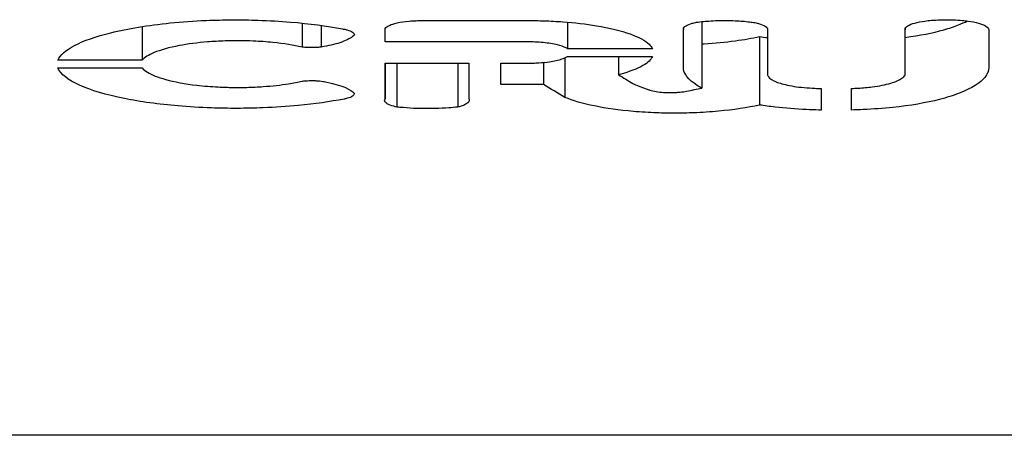
# Model space of a CAD drawing. Units: millimetres. Extents: x 2674.01 to 2678.01, y 3582.01 to 3587.15.
# Drawn here: x 2676.63 to 2676.7, y 3583.54 to 3583.57 of the extents above; entities that cross this region are included whole.
import ezdxf

# ---------------------------------------------------------------- set-up
doc = ezdxf.new("R2010")
doc.units = ezdxf.units.MM
doc.layers.add('B-VIS', color=7, linetype='Continuous')

msp = doc.modelspace()

# ---------------------------------------------------------------- linework, layer by layer
at = {"layer": 'B-VIS'}
for p, q in [((2676.640980162119, 3583.566706729524), (2676.640980162119, 3583.564566013509)), ((2676.651145982909, 3583.566922822676), (2676.651145982909, 3583.56540011423)), ((2676.652349004808, 3583.566778548098), (2676.652349004808, 3583.565399628327)), ((2676.667990486685, 3583.566982747698), (2676.667990486685, 3583.565297997619)), ((2676.675359451971, 3583.566588177722), (2676.675359451971, 3583.566517676135)), ((2676.676521989036, 3583.567015651268), (2676.676521989036, 3583.56279685835)), ((2676.680693163508, 3583.566564036469), (2676.680693163508, 3583.566479185306)), ((2676.689436906067, 3583.56655356897), (2676.689436906067, 3583.566496856013)), ((2676.654457545696, 3583.566209120359), (2676.654457545696, 3583.566176853282)), ((2676.680183633293, 3583.56607303959), (2676.680183633293, 3583.56172255894)), ((2676.667831360658, 3583.564725094327), (2676.667831360658, 3583.562209536044)), ((2676.671228407472, 3583.564806475476), (2676.671228407472, 3583.563645329213)), ((2676.656413165238, 3583.564379931753), (2676.656413165238, 3583.562114720032)), ((2676.657147833698, 3583.564379931753), (2676.657147833698, 3583.561595330977)), ((2676.661018501833, 3583.564379931753), (2676.661018501833, 3583.561594744871)), ((2676.666473236358, 3583.564427924548), (2676.666473236358, 3583.563021687937)), ((2676.757430179964, 3583.540752659859), (2676.051830179964, 3583.540752659859))]:
    msp.add_line(p, q, dxfattribs=at)
for points, knots in [([(2676.635611378807, 3583.564566013509), (2676.63575773513, 3583.564891588421), (2676.636120393236, 3583.565208703319), (2676.6372619166, 3583.565805590246), (2676.638041215427, 3583.566079601371), (2676.640070936145, 3583.566581205666), (2676.641353051404, 3583.566791349961), (2676.643496799175, 3583.567005233489), (2676.644262902402, 3583.567059016743), (2676.645598345809, 3583.567115503775), (2676.646158016884, 3583.567128457362), (2676.647260721313, 3583.567133141836), (2676.647802246668, 3583.567125590878), (2676.649040712692, 3583.567085614353), (2676.649732022566, 3583.567046395431), (2676.651591439535, 3583.566893507338), (2676.652707205676, 3583.566746873686), (2676.653736964313, 3583.566551406099), (2676.653766750426, 3583.566545693851), (2676.653796418747, 3583.566539945765)], [-41.29044305904939, -41.29044305904939, -41.29044305904939, -41.29044305904939, -37.4230224523368, -37.4230224523368, -33.46583253409102, -33.46583253409102, -28.93577150931559, -28.93577150931559, -26.55812898998626, -26.55812898998626, -24.87449394486707, -24.87449394486707, -23.24955488660323, -23.24955488660323, -21.12933584598133, -21.12933584598133, -17.38744597049711, -17.38744597049711, -17.27553607076218, -17.27553607076218, -17.27553607076218, -17.27553607076218]), ([(2676.676190579356, 3583.566974158264), (2676.676473364145, 3583.567014172066), (2676.676775707502, 3583.56704451841), (2676.677286475048, 3583.567076853502), (2676.677486879219, 3583.567085145262), (2676.677860023385, 3583.567092617922), (2676.678031836069, 3583.567092991744), (2676.678398257913, 3583.567087256024), (2676.678592127139, 3583.567080245548), (2676.679084103763, 3583.567052134414), (2676.679375612011, 3583.567025336861), (2676.67970284086, 3583.566982782575), (2676.679754456507, 3583.56697566783), (2676.67980533068, 3583.566968249893)], [-15.77185646894832, -15.77185646894832, -15.77185646894832, -15.77185646894832, -14.80093214128776, -14.80093214128776, -14.19286628907725, -14.19286628907725, -13.67803986929512, -13.67803986929512, -13.09152378528397, -13.09152378528397, -12.16537471374806, -12.16537471374806, -11.98912150762105, -11.98912150762105, -11.98912150762105, -11.98912150762105]), ([(2676.69067837923, 3583.567052215216), (2676.690817927098, 3583.567071100368), (2676.690963538751, 3583.567087117336), (2676.691290746509, 3583.567115319276), (2676.691472971292, 3583.567126223225), (2676.691797200784, 3583.567137457181), (2676.691937554327, 3583.567139724168), (2676.692219350138, 3583.567139111025), (2676.692360424081, 3583.567136198703), (2676.692691437519, 3583.567123179764), (2676.692879354197, 3583.567110844193), (2676.693187768889, 3583.56708205613), (2676.693310808926, 3583.567068043649), (2676.693429402773, 3583.567051966736)], [-12.06763347479201, -12.06763347479201, -12.06763347479201, -12.06763347479201, -11.5915514188603, -11.5915514188603, -11.03125349987892, -11.03125349987892, -10.60989070536771, -10.60989070536771, -10.18583439372067, -10.18583439372067, -9.605063141919238, -9.605063141919238, -9.200331321988939, -9.200331321988939, -9.200331321988939, -9.200331321988939]), ([(2676.653796418747, 3583.566539945765), (2676.653871634545, 3583.566524894166), (2676.65394199876, 3583.566508249569), (2676.654147890513, 3583.566450707267), (2676.654259785995, 3583.566405060648), (2676.654419985403, 3583.566302063635), (2676.65446129816, 3583.566245070809), (2676.654458407708, 3583.566184058344), (2676.654458063186, 3583.566180454045), (2676.654457545696, 3583.566176853282)], [-4.223635132429919, -4.223635132429919, -4.223635132429919, -4.223635132429919, -3.935282765946686, -3.935282765946686, -3.306283850545505, -3.306283850545505, -2.629607224731689, -2.629607224731689, -2.587088544668688, -2.587088544668688, -2.587088544668688, -2.587088544668688]), ([(2676.656410985433, 3583.566586401745), (2676.656454166611, 3583.566654915012), (2676.656544486761, 3583.566720978758), (2676.656808101176, 3583.566840681362), (2676.656977392369, 3583.566893669447), (2676.657399905919, 3583.566987275394), (2676.657656156642, 3583.567025210074), (2676.658075857127, 3583.567062680749), (2676.65822286134, 3583.567071829219), (2676.658483106662, 3583.567081315181), (2676.658594904987, 3583.567083307171), (2676.658721553476, 3583.567083227821), (2676.658736274062, 3583.567083182915), (2676.658750989787, 3583.567083102365)], [-10.72163560994217, -10.72163560994217, -10.72163560994217, -10.72163560994217, -9.90327174524096, -9.90327174524096, -9.104196561310307, -9.104196561310307, -8.222805524033758, -8.222805524033758, -7.769880198744491, -7.769880198744491, -7.434104075931338, -7.434104075931338, -7.389933582145924, -7.389933582145924, -7.389933582145924, -7.389933582145924]), ([(2676.665510514289, 3583.567084926108), (2676.665841745328, 3583.567084795342), (2676.666172622649, 3583.56707938714), (2676.666906073415, 3583.567055605172), (2676.667306361354, 3583.567034548235), (2676.668451969004, 3583.566950415926), (2676.66916906867, 3583.566866964138), (2676.670662090096, 3583.566619737634), (2676.671387901959, 3583.566442510911), (2676.672519112726, 3583.56603773148), (2676.672927582053, 3583.565815936213), (2676.673268248, 3583.565487872121), (2676.673338456116, 3583.565393285854), (2676.67338195751, 3583.565297997619)], [-24.97503045062735, -24.97503045062735, -24.97503045062735, -24.97503045062735, -23.98131810276105, -23.98131810276105, -22.75689473555692, -22.75689473555692, -20.40429047161765, -20.40429047161765, -17.41334737932186, -17.41334737932186, -14.54939670022087, -14.54939670022087, -13.41373789607391, -13.41373789607391, -13.41373789607391, -13.41373789607391]), ([(2676.675359451971, 3583.566517676135), (2676.67535611386, 3583.566530262876), (2676.675354559969, 3583.56654289398), (2676.675356177243, 3583.566625183868), (2676.675412136924, 3583.566694057944), (2676.675613730371, 3583.566814461805), (2676.67574617988, 3583.566866152333), (2676.675996451122, 3583.566934124112), (2676.676090164092, 3583.566955307782), (2676.676190579356, 3583.566974158264)], [-3.27600628057396, -3.27600628057396, -3.27600628057396, -3.27600628057396, -3.126887748254096, -3.126887748254096, -2.306057930285745, -2.306057930285745, -1.584218718541738, -1.584218718541738, -1.208061308360025, -1.208061308360025, -1.208061308360025, -1.208061308360025]), ([(2676.67980533068, 3583.566968249893), (2676.679915404365, 3583.566947899764), (2676.680017971119, 3583.566924910663), (2676.680291297404, 3583.566850847421), (2676.680434811647, 3583.566794237751), (2676.680641448937, 3583.566666996833), (2676.680697269939, 3583.566596906849), (2676.680700002923, 3583.566510385926), (2676.680697877526, 3583.566494750894), (2676.680693163508, 3583.566479185306)], [-5.34737239791227, -5.34737239791227, -5.34737239791227, -5.34737239791227, -4.937307135702918, -4.937307135702918, -4.149690349080203, -4.149690349080203, -3.3144735930943, -3.3144735930943, -3.129850709714913, -3.129850709714913, -3.129850709714913, -3.129850709714913]), ([(2676.689436906067, 3583.566496856013), (2676.689435325651, 3583.566505313294), (2676.689434451012, 3583.566513785839), (2676.689432748065, 3583.566601645688), (2676.689493439268, 3583.566680309788), (2676.689717991064, 3583.566818274971), (2676.689867010994, 3583.566877697634), (2676.690232866596, 3583.566978973422), (2676.690444393896, 3583.567020549749), (2676.69067837923, 3583.567052215216)], [-3.702179333542638, -3.702179333542638, -3.702179333542638, -3.702179333542638, -3.602200202129975, -3.602200202129975, -2.66657837435271, -2.66657837435271, -1.84201735466431, -1.84201735466431, -1.044968238314562, -1.044968238314562, -1.044968238314562, -1.044968238314562]), ([(2676.689436592896, 3583.566014292765), (2676.69035510508, 3583.566138153587), (2676.691184119031, 3583.566301398338), (2676.692236254456, 3583.566594435829), (2676.692551716765, 3583.566699047542), (2676.692830034332, 3583.566809681601)], [-23.73365529098453, -23.73365529098453, -23.73365529098453, -23.73365529098453, -20.60934997669288, -20.60934997669288, -19.05467223673929, -19.05467223673929, -19.05467223673929, -19.05467223673929]), ([(2676.693429402773, 3583.567051966736), (2676.693674093819, 3583.567018795733), (2676.693895461039, 3583.566975361789), (2676.694287388439, 3583.566867417656), (2676.694449129972, 3583.566802481286), (2676.694680337512, 3583.56665685735), (2676.694741576739, 3583.566576816367), (2676.694741790257, 3583.566496023418)], [-6.462193648886179, -6.462193648886179, -6.462193648886179, -6.462193648886179, -5.628634631418305, -5.628634631418305, -4.729779887269637, -4.729779887269637, -3.77734047691968, -3.77734047691968, -3.77734047691968, -3.77734047691968]), ([(2676.654457545696, 3583.566176853282), (2676.654426207422, 3583.56614111362), (2676.654388705172, 3583.566105683014), (2676.65416742979, 3583.565928038181), (2676.653891235453, 3583.565794612694), (2676.653197897904, 3583.56556854817), (2676.652799108963, 3583.565474970383), (2676.652349004808, 3583.565399628327)], [-6.204115740033427, -6.204115740033427, -6.204115740033427, -6.204115740033427, -5.771127118283687, -5.771127118283687, -4.007539310249304, -4.007539310249304, -2.390823757481821, -2.390823757481821, -2.390823757481821, -2.390823757481821]), ([(2676.676521989036, 3583.565601869064), (2676.676571693969, 3583.565604605158), (2676.676621305189, 3583.565607460347), (2676.677361426561, 3583.565651918041), (2676.678027736419, 3583.565716236208), (2676.679203418892, 3583.565877089387), (2676.679716922425, 3583.565968183168), (2676.680183633293, 3583.56607303959)], [-11.78361240551731, -11.78361240551731, -11.78361240551731, -11.78361240551731, -11.63099936004632, -11.63099936004632, -9.50225126118555, -9.50225126118555, -7.626666456459608, -7.626666456459608, -7.626666456459608, -7.626666456459608]), ([(2676.651145982909, 3583.56540011423), (2676.650598466181, 3583.565525285813), (2676.649966932876, 3583.565624679379), (2676.64887900636, 3583.565733721181), (2676.648461602098, 3583.565763167502), (2676.647734448627, 3583.565794104002), (2676.647430022224, 3583.565801217476), (2676.646830674034, 3583.565803883675), (2676.646536574812, 3583.565799845222), (2676.645864617135, 3583.565778307301), (2676.645489780543, 3583.56575715277), (2676.644482666218, 3583.565674720487), (2676.643878425903, 3583.565595710881), (2676.642694779987, 3583.565372331263), (2676.642151464276, 3583.565220725925), (2676.641381239351, 3583.564898229664), (2676.641125900324, 3583.564735658036), (2676.640980162119, 3583.564566013509)], [-17.92959328666099, -17.92959328666099, -17.92959328666099, -17.92959328666099, -15.71772975906623, -15.71772975906623, -14.421865429165, -14.421865429165, -13.50600206644436, -13.50600206644436, -12.62354531889585, -12.62354531889585, -11.47420609852878, -11.47420609852878, -9.449816053462119, -9.449816053462119, -7.053626281634432, -7.053626281634432, -5.001400655950805, -5.001400655950805, -5.001400655950805, -5.001400655950805]), ([(2676.652349004808, 3583.565399628327), (2676.652278217158, 3583.565391243646), (2676.652204735994, 3583.565384346724), (2676.652050347688, 3583.565373447247), (2676.651969658266, 3583.565369622293), (2676.651821820297, 3583.56536593436), (2676.651755140402, 3583.565365469382), (2676.651615663741, 3583.565366993858), (2676.651543097807, 3583.5653692196), (2676.651363686671, 3583.565378330922), (2676.651258709107, 3583.565386975543), (2676.651154452418, 3583.565399109174), (2676.651150212286, 3583.565399609105), (2676.651145982909, 3583.56540011423)], [-3.93556529770086, -3.93556529770086, -3.93556529770086, -3.93556529770086, -3.700685170575722, -3.700685170575722, -3.454914205963791, -3.454914205963791, -3.255046900491892, -3.255046900491892, -3.036099225574047, -3.036099225574047, -2.706204712501863, -2.706204712501863, -2.692182556243921, -2.692182556243921, -2.692182556243921, -2.692182556243921]), ([(2676.667990486685, 3583.565297997619), (2676.667962997753, 3583.565315668012), (2676.667932602387, 3583.565333066693), (2676.667760372874, 3583.565421538658), (2676.667573697041, 3583.565486243368), (2676.667088796677, 3583.565604503211), (2676.666783116378, 3583.56565389704), (2676.666274825503, 3583.565703668178), (2676.666094724504, 3583.565716061646), (2676.665779977349, 3583.565729059124), (2676.665647510183, 3583.565732005118), (2676.665502600715, 3583.565732501881), (2676.665490471135, 3583.565732522666), (2676.665478342743, 3583.565732522666)], [-11.42584303612755, -11.42584303612755, -11.42584303612755, -11.42584303612755, -11.2011682684515, -11.2011682684515, -10.26203991969792, -10.26203991969792, -9.186416635580487, -9.186416635580487, -8.628196981665063, -8.628196981665063, -8.229818690846868, -8.229818690846868, -8.193425236495646, -8.193425236495646, -8.193425236495646, -8.193425236495646]), ([(2676.665507934215, 3583.564379931753), (2676.665604864026, 3583.564380206759), (2676.665701673355, 3583.56438180016), (2676.665923132354, 3583.56438848366), (2676.666047134075, 3583.564394471698), (2676.666408712696, 3583.564418655943), (2676.666638645132, 3583.564442944285), (2676.667150490166, 3583.564519240578), (2676.667412568541, 3583.564577704863), (2676.667773947236, 3583.564695905151), (2676.667896610083, 3583.564749526636), (2676.667989644268, 3583.564806475476)], [-8.53319568076514, -8.53319568076514, -8.53319568076514, -8.53319568076514, -8.242349417171793, -8.242349417171793, -7.864164557953361, -7.864164557953361, -7.120784233870525, -7.120784233870525, -6.084672509600249, -6.084672509600249, -5.355459013818792, -5.355459013818792, -5.355459013818792, -5.355459013818792]), ([(2676.673391608058, 3583.564806475476), (2676.673309429824, 3583.564606682618), (2676.673105409946, 3583.564411115451), (2676.672427814964, 3583.564020184486), (2676.671930056606, 3583.56383103492), (2676.671286647741, 3583.56366039953), (2676.671257642863, 3583.56365283249), (2676.671228407472, 3583.563645329213)], [-9.762629665941219, -9.762629665941219, -9.762629665941219, -9.762629665941219, -7.389306907220519, -7.389306907220519, -4.726327047010567, -4.726327047010567, -4.601674089914666, -4.601674089914666, -4.601674089914666, -4.601674089914666]), ([(2676.653796418747, 3583.562100559111), (2676.652913920993, 3583.561929579646), (2676.651936109143, 3583.561792040571), (2676.650172644204, 3583.561624123726), (2676.649426432345, 3583.561574294836), (2676.648117310838, 3583.561522177246), (2676.647562876407, 3583.561510592984), (2676.646461941894, 3583.561508167507), (2676.645916906724, 3583.561516954988), (2676.64465799381, 3583.561560534387), (2676.643950517615, 3583.561602838866), (2676.642026370499, 3583.561768577793), (2676.640870395667, 3583.561928630047), (2676.638691137194, 3583.56236816309), (2676.637724687137, 3583.562656191461), (2676.636263690409, 3583.563316390367), (2676.635793018172, 3583.563683578745), (2676.635614726203, 3583.564067107922), (2676.635613038462, 3583.564070799404), (2676.635611378807, 3583.564074491366)], [6.095371305174353, 6.095371305174353, 6.095371305174353, 6.095371305174353, 9.43541370541515, 9.43541370541515, 11.74386971729939, 11.74386971729939, 13.41053105925899, 13.41053105925899, 15.04679703895887, 15.04679703895887, 17.22204064327317, 17.22204064327317, 21.14084164374152, 21.14084164374152, 25.56363138715723, 25.56363138715723, 30.07194623296282, 30.07194623296282, 30.11575463371446, 30.11575463371446, 30.11575463371446, 30.11575463371446]), ([(2676.640980162119, 3583.564074491366), (2676.641058529103, 3583.56398326937), (2676.641168828254, 3583.563893807935), (2676.641587898564, 3583.563636990159), (2676.641981048976, 3583.56348052315), (2676.64303038681, 3583.563190544151), (2676.643705000065, 3583.563066158207), (2676.64488751422, 3583.56292907962), (2676.64534065791, 3583.562891842831), (2676.646117434806, 3583.562852339346), (2676.646433141828, 3583.5628426364), (2676.647039833358, 3583.562835972466), (2676.647329811744, 3583.562837978468), (2676.647972575529, 3583.562853975727), (2676.648323329153, 3583.562870577558), (2676.64923399148, 3583.562934788622), (2676.649776101985, 3583.562995244007), (2676.650585549765, 3583.563123166607), (2676.650876456477, 3583.563178772345), (2676.651145982909, 3583.563240390645)], [-32.21440627833635, -32.21440627833635, -32.21440627833635, -32.21440627833635, -31.10904372671131, -31.10904372671131, -28.93664732778253, -28.93664732778253, -26.46229864781596, -26.46229864781596, -25.03849239258358, -25.03849239258358, -24.08590563547137, -24.08590563547137, -23.21672369632368, -23.21672369632368, -22.14841722284916, -22.14841722284916, -20.38183987633462, -20.38183987633462, -19.29004095003192, -19.29004095003192, -19.29004095003192, -19.29004095003192]), ([(2676.676521989036, 3583.56279685835), (2676.676418481377, 3583.562852161998), (2676.676321406017, 3583.562908311934), (2676.675651502854, 3583.563329859348), (2676.675354243705, 3583.563719432035), (2676.675354975309, 3583.564112501181)], [-19.04451052694308, -19.04451052694308, -19.04451052694308, -19.04451052694308, -18.32071957380273, -18.32071957380273, -13.68475748868452, -13.68475748868452, -13.68475748868452, -13.68475748868452]), ([(2676.694748134898, 3583.564095280355), (2676.694751369648, 3583.56388727094), (2676.694668059036, 3583.563679281242), (2676.694209336084, 3583.563126383405), (2676.693674411518, 3583.562794143265), (2676.692890103286, 3583.562482517467), (2676.692860226744, 3583.562470830335), (2676.692830034332, 3583.562459200952)], [-14.64609752745058, -14.64609752745058, -14.64609752745058, -14.64609752745058, -12.18316154989652, -12.18316154989652, -7.985472061048254, -7.985472061048254, -7.821080162694108, -7.821080162694108, -7.821080162694108, -7.821080162694108]), ([(2676.680700183882, 3583.563625946296), (2676.680701589221, 3583.563619517826), (2676.680703265963, 3583.563613090151), (2676.68074165381, 3583.563486506011), (2676.68087244982, 3583.563369420994), (2676.681277578222, 3583.563169898341), (2676.681526849936, 3583.563086414162), (2676.682171127608, 3583.562934229642), (2676.682575949019, 3583.562871120853), (2676.683239340455, 3583.562809293123), (2676.683468910272, 3583.562794316105), (2676.68383479837, 3583.562780162507), (2676.683967973061, 3583.562776960786), (2676.68410150812, 3583.562775682922)], [-5.359179897345334, -5.359179897345334, -5.359179897345334, -5.359179897345334, -5.283215064149301, -5.283215064149301, -3.862717339328793, -3.862717339328793, -2.635984014847597, -2.635984014847597, -1.225775820973273, -1.225775820973273, -0.5165798831657261, -0.5165798831657261, -0.1155065791447762, -0.1155065791447762, -0.1155065791447762, -0.1155065791447762]), ([(2676.68603266812, 3583.562774551901), (2676.686172280852, 3583.562778885331), (2676.686310879165, 3583.56278513137), (2676.686758449673, 3583.562811701454), (2676.687059023193, 3583.562839734137), (2676.687791245672, 3583.562935182672), (2676.688191079942, 3583.563015115893), (2676.688829270475, 3583.563203142383), (2676.689070861182, 3583.563307635998), (2676.689329355148, 3583.563487161975), (2676.689396795421, 3583.563556024089), (2676.689435042919, 3583.563625946296)], [-11.7678398499796, -11.7678398499796, -11.7678398499796, -11.7678398499796, -11.34586947746826, -11.34586947746826, -10.38908897961226, -10.38908897961226, -8.877863960205374, -8.877863960205374, -7.460389524903423, -7.460389524903423, -6.624200239844552, -6.624200239844552, -6.624200239844552, -6.624200239844552]), ([(2676.651145982909, 3583.563240390645), (2676.651155181439, 3583.563241489249), (2676.651164430661, 3583.563242563262), (2676.65127159855, 3583.563254655193), (2676.651374058808, 3583.563262847274), (2676.651550281791, 3583.563271541653), (2676.65162235648, 3583.563273660985), (2676.651761448431, 3583.563275027096), (2676.651828244641, 3583.563274485093), (2676.65197708283, 3583.563270595795), (2676.652058624352, 3583.563266609832), (2676.652210614085, 3583.563255603739), (2676.652281052405, 3583.563248925399), (2676.652349004808, 3583.563240876548)], [-5.591926335223441, -5.591926335223441, -5.591926335223441, -5.591926335223441, -5.561412677131767, -5.561412677131767, -5.240247351869225, -5.240247351869225, -5.022902859607645, -5.022902859607645, -4.822660933687895, -4.822660933687895, -4.574041197906217, -4.574041197906217, -4.348596635105312, -4.348596635105312, -4.348596635105312, -4.348596635105312]), ([(2676.652349004808, 3583.563240876548), (2676.652474928844, 3583.56321979837), (2676.652597186536, 3583.563197234363), (2676.653191161802, 3583.563076642919), (2676.653592809641, 3583.562958505424), (2676.654158375452, 3583.56271236052), (2676.654346303741, 3583.562590517225), (2676.654457545696, 3583.562463651593)], [-12.08357923310215, -12.08357923310215, -12.08357923310215, -12.08357923310215, -11.63008320095567, -11.63008320095567, -9.804191469579482, -9.804191469579482, -8.269112087237508, -8.269112087237508, -8.269112087237508, -8.269112087237508]), ([(2676.672148510877, 3583.563078671419), (2676.672258964607, 3583.563034624561), (2676.672370611685, 3583.562990758128), (2676.67270541542, 3583.562861142084), (2676.672931749071, 3583.562776008867), (2676.673162374196, 3583.562691695509)], [-16.12325928906711, -16.12325928906711, -16.12325928906711, -16.12325928906711, -15.50707174590498, -15.50707174590498, -14.29490044009309, -14.29490044009309, -14.29490044009309, -14.29490044009309]), ([(2676.654457545696, 3583.562463651593), (2676.654458206242, 3583.562459055423), (2676.654458584936, 3583.56245445374), (2676.654459897998, 3583.562391152768), (2676.654415099677, 3583.562332980926), (2676.654249190595, 3583.562230945006), (2676.654139049298, 3583.562186992552), (2676.653938230546, 3583.562131365369), (2676.65386961461, 3583.562115206495), (2676.653796418747, 3583.562100559111)], [-2.7182989491654, -2.7182989491654, -2.7182989491654, -2.7182989491654, -2.66401342473385, -2.66401342473385, -1.972171296472522, -1.972171296472522, -1.362410725388588, -1.362410725388588, -1.081747998578745, -1.081747998578745, -1.081747998578745, -1.081747998578745]), ([(2676.657147833698, 3583.561595330977), (2676.65708312082, 3583.561608989974), (2676.657021506058, 3583.561623637184), (2676.656785239885, 3583.561686894247), (2676.656642635785, 3583.561742421554), (2676.656436893258, 3583.561867047996), (2676.656380405998, 3583.561935576442), (2676.656373800873, 3583.562041857494), (2676.656386293039, 3583.562078633574), (2676.656413165238, 3583.562114720032)], [-5.118566619539409, -5.118566619539409, -5.118566619539409, -5.118566619539409, -4.865346660958651, -4.865346660958651, -4.089822601755121, -4.089822601755121, -3.271990820506332, -3.271990820506332, -2.836950113027586, -2.836950113027586, -2.836950113027586, -2.836950113027586]), ([(2676.6617252312, 3583.562114720032), (2676.661739307499, 3583.562091260927), (2676.661747842376, 3583.562067562083), (2676.66176021521, 3583.561965343451), (2676.661708230396, 3583.561887235402), (2676.661499951109, 3583.561749088853), (2676.661357816992, 3583.561689085078), (2676.661127475849, 3583.561622064155), (2676.661074245345, 3583.561608045927), (2676.661018501833, 3583.561594744871)], [-3.858154683961546, -3.858154683961546, -3.858154683961546, -3.858154683961546, -3.577356896146885, -3.577356896146885, -2.652750292866798, -2.652750292866798, -1.833277881870155, -1.833277881870155, -1.603199940185546, -1.603199940185546, -1.603199940185546, -1.603199940185546]), ([(2676.680183633293, 3583.56172255894), (2676.679420735781, 3583.561551157954), (2676.678537763313, 3583.56141764496), (2676.677072525342, 3583.561282102391), (2676.676547398075, 3583.561248121564), (2676.675622409858, 3583.561212702086), (2676.675228134883, 3583.561205010475), (2676.674445847901, 3583.561204280151), (2676.67405885906, 3583.561210966036), (2676.673164479035, 3583.561242863864), (2676.672661702479, 3583.561273407694), (2676.671280911767, 3583.561393542746), (2676.670448032015, 3583.561510185559), (2676.66896224328, 3583.56181391586), (2676.668325522588, 3583.561999837369), (2676.667831360658, 3583.562209536044)], [-44.14787087986031, -44.14787087986031, -44.14787087986031, -44.14787087986031, -41.09230443295572, -41.09230443295572, -39.47083346960603, -39.47083346960603, -38.28611105254973, -38.28611105254973, -37.12395668246896, -37.12395668246896, -35.57675734926297, -35.57675734926297, -32.74624801210839, -32.74624801210839, -29.85971081433456, -29.85971081433456, -29.85971081433456, -29.85971081433456]), ([(2676.673162374196, 3583.562691695509), (2676.67318036624, 3583.562685117866), (2676.673199109115, 3583.562678664934), (2676.673333081237, 3583.562635192964), (2676.673471245554, 3583.562603188253), (2676.673767219222, 3583.562554786522), (2676.673919833262, 3583.562537389161), (2676.674172331665, 3583.562519527629), (2676.674266665753, 3583.562515044977), (2676.674439452053, 3583.562510718647), (2676.674517353988, 3583.562510168436), (2676.674680246314, 3583.562511934636), (2676.674764968007, 3583.562514524745), (2676.674953946042, 3583.562524100283), (2676.675057072153, 3583.562532035256), (2676.675299812455, 3583.56255747743), (2676.675433903043, 3583.562577510917), (2676.675554954318, 3583.562601913664)], [-8.32842896421401, -8.32842896421401, -8.32842896421401, -8.32842896421401, -8.233759844665915, -8.233759844665915, -7.677209487482308, -7.677209487482308, -7.178356159795994, -7.178356159795994, -6.891002010923699, -6.891002010923699, -6.657495028557595, -6.657495028557595, -6.401881798056309, -6.401881798056309, -6.079435480711022, -6.079435480711022, -5.614331702177972, -5.614331702177972, -5.614331702177972, -5.614331702177972]), ([(2676.692830034332, 3583.562459200952), (2676.692483302455, 3583.56232137151), (2676.692079354846, 3583.562193062798), (2676.690773568072, 3583.561858647979), (2676.689760322092, 3583.561686125153), (2676.688043234716, 3583.561506122609), (2676.68741740551, 3583.561459739992), (2676.68653063641, 3583.561419599018), (2676.686282145113, 3583.561411037515), (2676.68603266812, 3583.561405105742)], [-8.868184612811048, -8.868184612811048, -8.868184612811048, -8.868184612811048, -6.932210262204576, -6.932210262204576, -3.310971800878991, -3.310971800878991, -1.361130135747143, -1.361130135747143, -0.6089186595355248, -0.6089186595355248, -0.6089186595355248, -0.6089186595355248]), ([(2676.661018501833, 3583.561594744871), (2676.660834326969, 3583.561574170822), (2676.660644985068, 3583.561556526892), (2676.660177419782, 3583.561521277832), (2676.659896592294, 3583.561506874681), (2676.659387040804, 3583.561492586597), (2676.659160200097, 3583.561490331672), (2676.658691195243, 3583.561494111637), (2676.658449734476, 3583.561500728975), (2676.657917163198, 3583.561525796844), (2676.657628772426, 3583.561546593493), (2676.657281816777, 3583.56158077516), (2676.657214463348, 3583.561587863745), (2676.657147833698, 3583.561595330977)], [-16.86362586094021, -16.86362586094021, -16.86362586094021, -16.86362586094021, -16.25840492546159, -16.25840492546159, -15.40069229761307, -15.40069229761307, -14.72050155736631, -14.72050155736631, -13.99297250777452, -13.99297250777452, -13.09569624758333, -13.09569624758333, -12.87685112845729, -12.87685112845729, -12.87685112845729, -12.87685112845729]), ([(2676.68410150812, 3583.561402554635), (2676.684050541824, 3583.561403671421), (2676.683999609612, 3583.561404896035), (2676.68368707182, 3583.561413078161), (2676.683426695931, 3583.561422769668), (2676.682487786497, 3583.56146821447), (2676.681823986557, 3583.561520535029), (2676.680843239265, 3583.56162983066), (2676.680507391666, 3583.561673703003), (2676.680183633293, 3583.56172255894)], [-27.81050861617956, -27.81050861617956, -27.81050861617956, -27.81050861617956, -27.6570245674721, -27.6570245674721, -26.86794840192131, -26.86794840192131, -24.78981703851619, -24.78981703851619, -23.65603768977423, -23.65603768977423, -23.65603768977423, -23.65603768977423])]:
    msp.add_open_spline(points, degree=3, knots=knots, dxfattribs=at)
for points in [[(2676.656410985433, 3583.565732522666), (2676.656410985433, 3583.566017149026), (2676.656410985433, 3583.566301775385), (2676.656410985433, 3583.566586401745)], [(2676.658750989787, 3583.567083102365), (2676.661004164621, 3583.56708371028), (2676.663257339455, 3583.567084318194), (2676.665510514289, 3583.567084926108)], [(2676.675354975309, 3583.564112501181), (2676.67535646753, 3583.564914226165), (2676.675357959751, 3583.565715951151), (2676.675359451971, 3583.566517676135)], [(2676.680693163508, 3583.566479185306), (2676.680695503633, 3583.565528105636), (2676.680697843757, 3583.564577025966), (2676.680700183882, 3583.563625946296)], [(2676.689435042919, 3583.563625946296), (2676.689435663969, 3583.564582916201), (2676.689436285018, 3583.565539886107), (2676.689436906067, 3583.566496856013)], [(2676.692830034332, 3583.566809681601), (2676.693036570489, 3583.56688923431), (2676.693227766013, 3583.566971274244), (2676.693402965814, 3583.56705550666)], [(2676.694741790257, 3583.566496023418), (2676.694743905137, 3583.565695775731), (2676.694746020017, 3583.564895528043), (2676.694748134898, 3583.564095280355)], [(2676.680183633293, 3583.56607303959), (2676.680350764344, 3583.566047819102), (2676.680521081018, 3583.566023932099), (2676.680694339048, 3583.566001419378)], [(2676.665478342743, 3583.565732522666), (2676.662455890306, 3583.565732522666), (2676.65943343787, 3583.565732522666), (2676.656410985433, 3583.565732522666)], [(2676.67338195751, 3583.565297997619), (2676.671584800568, 3583.565297997619), (2676.669787643626, 3583.565297997619), (2676.667990486685, 3583.565297997619)], [(2676.667989644268, 3583.564806475476), (2676.669790298865, 3583.564806475476), (2676.671590953461, 3583.564806475476), (2676.673391608058, 3583.564806475476)], [(2676.640980162119, 3583.564566013509), (2676.639190567681, 3583.564566013509), (2676.637400973244, 3583.564566013509), (2676.635611378807, 3583.564566013509)], [(2676.635611378807, 3583.564074491366), (2676.637400973244, 3583.564074491366), (2676.639190567681, 3583.564074491366), (2676.640980162119, 3583.564074491366)], [(2676.656413165238, 3583.562114720032), (2676.656412438636, 3583.562869790606), (2676.656411712035, 3583.563624861179), (2676.656410985433, 3583.564379931753)], [(2676.656410985433, 3583.564379931753), (2676.658182400689, 3583.564379931753), (2676.659953815944, 3583.564379931753), (2676.6617252312, 3583.564379931753)], [(2676.6617252312, 3583.564379931753), (2676.6617252312, 3583.563624861179), (2676.6617252312, 3583.562869790606), (2676.6617252312, 3583.562114720032)], [(2676.663753352837, 3583.563027340839), (2676.663753352837, 3583.563478204477), (2676.663753352837, 3583.563929068115), (2676.663753352837, 3583.564379931753)], [(2676.663753352837, 3583.564379931753), (2676.664338213296, 3583.564379931753), (2676.664923073756, 3583.564379931753), (2676.665507934215, 3583.564379931753)], [(2676.671228407472, 3583.563645329213), (2676.671535108607, 3583.563456443282), (2676.671841809742, 3583.56326755735), (2676.672148510877, 3583.563078671419)], [(2676.666473236358, 3583.563021687937), (2676.665566608518, 3583.563023572238), (2676.664659980677, 3583.563025456538), (2676.663753352837, 3583.563027340839)], [(2676.667831360658, 3583.562209536044), (2676.667378652558, 3583.562480253342), (2676.666925944458, 3583.562750970639), (2676.666473236358, 3583.563021687937)], [(2676.675554954318, 3583.562601913664), (2676.675877299224, 3583.562666895226), (2676.67619964413, 3583.562731876788), (2676.676521989036, 3583.56279685835)], [(2676.68410150812, 3583.562775682922), (2676.68410150812, 3583.562317973493), (2676.68410150812, 3583.561860264064), (2676.68410150812, 3583.561402554635)], [(2676.68603266812, 3583.561405105742), (2676.68603266812, 3583.561861587795), (2676.68603266812, 3583.562318069848), (2676.68603266812, 3583.562774551901)]]:
    msp.add_open_spline(points, degree=3, dxfattribs=at)

doc.saveas('drawing.dxf')
